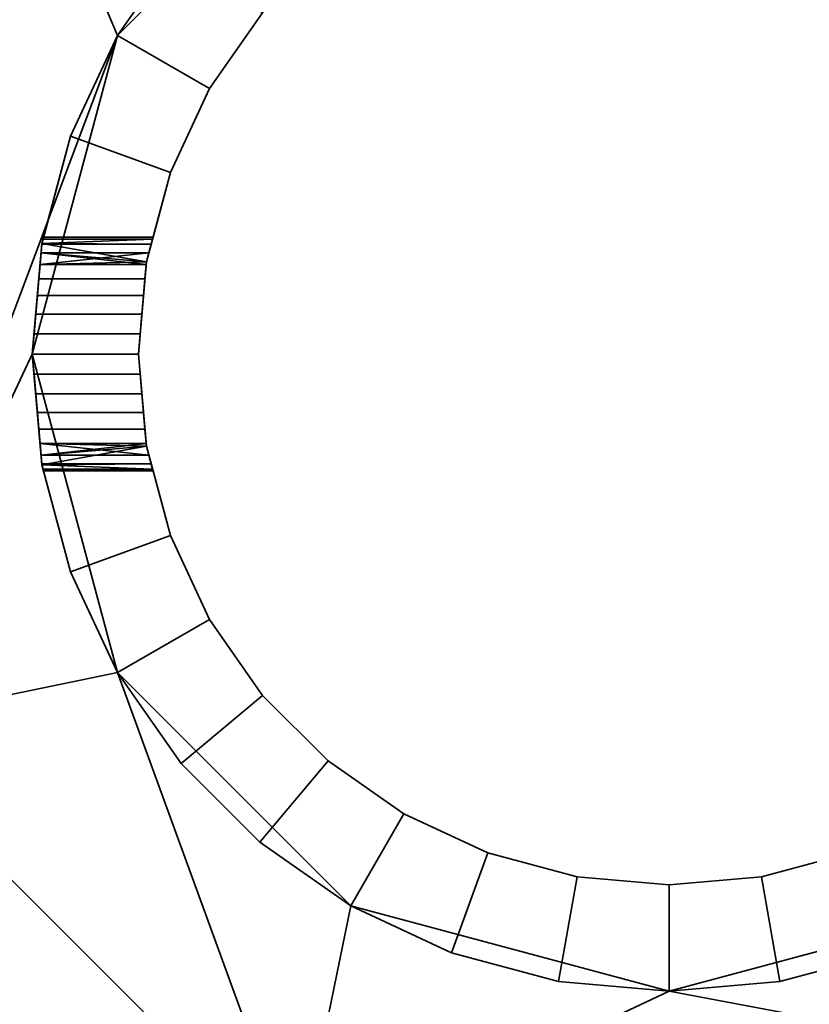
# Model space of a CAD drawing. Units: millimetres. Extents: x -24 to 584, y 800 to 2450.
# Drawn here: x 25 to 62, y 915 to 961 of the extents above; entities that cross this region are included whole.
import ezdxf

# ---------------------------------------------------------------- set-up
doc = ezdxf.new("R2010")
doc.units = ezdxf.units.MM
doc.layers.add('MLT', color=4, linetype='Continuous', lineweight=35)

msp = doc.modelspace()

# ---------------------------------------------------------------- meshes
at = {"layer": 'MLT'}
mesh = msp.add_polyface(dxfattribs=at)
corners = [(70.181, 919.496, 24), (81.162, 930.477, 24), (85.181, 945.477, 24), (55.181, 915.477, 24), (81.162, 960.477, 24), (70.181, 971.457, 24), (55.181, 975.477, 24), (25.181, 945.477, 24), (29.2, 930.477, 24), (40.181, 919.496, 24), (40.181, 971.457, 24), (29.2, 960.477, 24), (70.181, 919.496, 14), (81.162, 930.477, 14), (85.181, 945.477, 14), (55.181, 915.477, 14), (81.162, 960.477, 14), (70.181, 971.457, 14), (55.181, 975.477, 14), (25.181, 945.477, 14), (29.2, 930.477, 14), (40.181, 919.496, 14), (40.181, 971.457, 14), (29.2, 960.477, 14), (16.966, 989.241, 14), (69.593, 989.241, 14), (98.966, 959.868, 14), (98.966, 907.241, 14), (37.678, 907.241, 14), (16.966, 927.953, 14), (16.966, 989.241, 24), (16.966, 927.953, 24), (37.678, 907.241, 24), (98.966, 907.241, 24), (98.966, 959.868, 24), (69.593, 989.241, 24)]
mesh.append_faces([[corners[k] for k in face] for face in [(15, 3, 0, 12), (12, 0, 1, 13), (13, 1, 2, 14), (14, 2, 4, 16), (16, 4, 5, 17), (17, 5, 6, 18), (18, 6, 10, 22), (22, 10, 11, 23), (23, 11, 7, 19), (19, 7, 8, 20), (20, 8, 9, 21), (21, 9, 3, 15), (24, 29, 31, 30), (28, 27, 33, 32), (29, 28, 32, 31), (27, 26, 34, 33)]])
mesh.append_faces([[corners[k] for k in face] for face in [(25, 35, 34, 26)]], dxfattribs={"vtx0": -1})
mesh.append_faces([[corners[k] for k in face] for face in [(27, 14, 26), (29, 20, 28), (26, 17, 25), (24, 23, 29), (33, 3, 32), (35, 5, 34), (31, 11, 30), (30, 10, 35), (32, 8, 31)]], dxfattribs={"vtx0": -1, "vtx1": -1})
mesh.append_faces([[corners[k] for k in face] for face in [(27, 15, 12), (27, 12, 13), (27, 13, 14), (29, 19, 20), (28, 20, 21), (28, 21, 15), (26, 16, 17), (25, 17, 18), (25, 18, 22), (24, 22, 23), (33, 2, 1), (33, 1, 0), (33, 0, 3), (35, 6, 5), (34, 5, 4), (34, 4, 2), (31, 7, 11), (30, 11, 10), (32, 3, 9), (32, 9, 8)]], dxfattribs={"vtx0": -1, "vtx2": -1})
mesh.append_faces([[corners[k] for k in face] for face in [(27, 28, 15), (23, 19, 29), (14, 16, 26), (24, 25, 22), (33, 34, 2), (10, 6, 35), (8, 7, 31)]], dxfattribs={"vtx1": -1, "vtx2": -1})
mesh.append_faces([[corners[k] for k in face] for face in [(25, 24, 30, 35)]], dxfattribs={"vtx3": -1})
mesh = msp.add_polyface(dxfattribs=at)
corners = [(70.181, 919.496, 332), (81.162, 930.477, 332), (85.181, 945.477, 332), (55.181, 915.477, 332), (81.162, 960.477, 332), (70.181, 971.457, 332), (55.181, 975.477, 332), (25.181, 945.477, 332), (29.2, 930.477, 332), (40.181, 919.496, 332), (40.181, 971.457, 332), (29.2, 960.477, 332), (70.181, 919.496, 322), (81.162, 930.477, 322), (85.181, 945.477, 322), (55.181, 915.477, 322), (81.162, 960.477, 322), (70.181, 971.457, 322), (55.181, 975.477, 322), (25.181, 945.477, 322), (29.2, 930.477, 322), (40.181, 919.496, 322), (40.181, 971.457, 322), (29.2, 960.477, 322), (16.966, 989.241, 322), (69.593, 989.241, 322), (98.966, 959.868, 322), (98.966, 907.241, 322), (37.678, 907.241, 322), (16.966, 927.953, 322), (16.966, 989.241, 332), (16.966, 927.953, 332), (37.678, 907.241, 332), (98.966, 907.241, 332), (98.966, 959.868, 332), (69.593, 989.241, 332)]
mesh.append_faces([[corners[k] for k in face] for face in [(15, 3, 0, 12), (12, 0, 1, 13), (13, 1, 2, 14), (14, 2, 4, 16), (16, 4, 5, 17), (17, 5, 6, 18), (18, 6, 10, 22), (22, 10, 11, 23), (23, 11, 7, 19), (19, 7, 8, 20), (20, 8, 9, 21), (21, 9, 3, 15), (24, 29, 31, 30), (28, 27, 33, 32), (29, 28, 32, 31), (27, 26, 34, 33)]])
mesh.append_faces([[corners[k] for k in face] for face in [(25, 35, 34, 26)]], dxfattribs={"vtx0": -1})
mesh.append_faces([[corners[k] for k in face] for face in [(27, 14, 26), (29, 20, 28), (26, 17, 25), (24, 23, 29), (33, 3, 32), (35, 5, 34), (31, 11, 30), (30, 10, 35), (32, 8, 31)]], dxfattribs={"vtx0": -1, "vtx1": -1})
mesh.append_faces([[corners[k] for k in face] for face in [(27, 15, 12), (27, 12, 13), (27, 13, 14), (29, 19, 20), (28, 20, 21), (28, 21, 15), (26, 16, 17), (25, 17, 18), (25, 18, 22), (24, 22, 23), (33, 2, 1), (33, 1, 0), (33, 0, 3), (35, 6, 5), (34, 5, 4), (34, 4, 2), (31, 7, 11), (30, 11, 10), (32, 3, 9), (32, 9, 8)]], dxfattribs={"vtx0": -1, "vtx2": -1})
mesh.append_faces([[corners[k] for k in face] for face in [(27, 28, 15), (23, 19, 29), (14, 16, 26), (24, 25, 22), (33, 34, 2), (10, 6, 35), (8, 7, 31)]], dxfattribs={"vtx1": -1, "vtx2": -1})
mesh.append_faces([[corners[k] for k in face] for face in [(25, 24, 30, 35)]], dxfattribs={"vtx3": -1})
mesh = msp.add_polyface(dxfattribs=at)
corners = [(30.674, 950.24, 250.25), (30.674, 950.24, 71.75), (30.782, 950.645, 70.881), (30.782, 950.645, 251.119), (30.849, 950.893, 69.955), (30.849, 950.893, 252.045), (30.871, 950.977, 69), (30.871, 950.977, 253), (31.689, 954.027, -24), (31.689, 954.027, 332), (30.561, 949.818, 332), (30.674, 950.24, 255.75), (30.782, 950.645, 254.881), (30.849, 950.893, 253.955), (30.849, 950.893, 68.045), (30.782, 950.645, 67.119), (30.674, 950.24, 66.25), (30.561, 949.818, 65.647), (30.561, 949.818, -24), (55.181, 975.477, -24), (49.972, 975.021, -24), (49.972, 975.021, 332), (55.181, 975.477, 332), (50.84, 970.097, 332), (55.181, 970.477, 332), (50.84, 970.097, -24), (55.181, 970.477, -24), (44.92, 973.667, -24), (44.92, 973.667, 332), (46.631, 968.969, 332), (46.631, 968.969, -24), (40.181, 971.457, -24), (40.181, 971.457, 332), (42.681, 967.127, 332), (42.681, 967.127, -24), (35.897, 968.458, -24), (35.897, 968.458, 332), (39.111, 964.628, 332), (39.111, 964.628, -24), (32.2, 964.76, -24), (32.2, 964.76, 332), (36.03, 961.546, 332), (36.03, 961.546, -24), (29.2, 960.477, -24), (29.2, 960.477, 332), (33.53, 957.977, 332), (33.53, 957.977, -24), (26.99, 955.737, 332), (26.99, 955.737, -24)]
mesh.append_faces([[corners[k] for k in face] for face in [(19, 20, 21, 22), (22, 21, 23, 24), (24, 23, 25, 26), (26, 25, 20, 19), (20, 27, 28, 21), (21, 28, 29, 23), (23, 29, 30, 25), (25, 30, 27, 20), (27, 31, 32, 28), (28, 32, 33, 29), (29, 33, 34, 30), (30, 34, 31, 27), (31, 35, 36, 32), (32, 36, 37, 33), (33, 37, 38, 34), (34, 38, 35, 31), (35, 39, 40, 36), (36, 40, 41, 37), (37, 41, 42, 38), (38, 42, 39, 35), (39, 43, 44, 40), (40, 44, 45, 41), (41, 45, 46, 42), (42, 46, 43, 39), (44, 47, 9, 45), (45, 9, 8, 46), (46, 8, 48, 43)]])
mesh.append_faces([[corners[k] for k in face] for face in [(8, 17, 18)]], dxfattribs={"vtx0": -1})
mesh.append_faces([[corners[k] for k in face] for face in [(0, 2, 3), (3, 4, 5), (5, 6, 7)]], dxfattribs={"vtx0": -1, "vtx1": -1})
mesh.append_faces([[corners[k] for k in face] for face in [(7, 6, 8)]], dxfattribs={"vtx0": -1, "vtx1": -1, "vtx2": -1})
mesh.append_faces([[corners[k] for k in face] for face in [(0, 1, 2), (3, 2, 4), (5, 4, 6), (7, 8, 9), (9, 11, 12), (9, 12, 13), (9, 13, 7), (8, 6, 14), (8, 14, 15), (8, 15, 16), (8, 16, 17)]], dxfattribs={"vtx0": -1, "vtx2": -1})
mesh.append_faces([[corners[k] for k in face] for face in [(9, 10, 11)]], dxfattribs={"vtx1": -1, "vtx2": -1})
mesh = msp.add_polyface(dxfattribs=at)
corners = [(79.688, 950.24, 71.75), (79.688, 950.24, 250.25), (79.58, 950.645, 251.119), (79.58, 950.645, 70.881), (79.513, 950.893, 252.045), (79.513, 950.893, 69.955), (79.491, 950.977, 253), (79.491, 950.977, 69), (78.673, 954.027, 332), (78.673, 954.027, -24), (79.801, 949.818, -24), (79.688, 950.24, 66.25), (79.58, 950.645, 67.119), (79.513, 950.893, 68.045), (79.513, 950.893, 253.955), (79.58, 950.645, 254.881), (79.688, 950.24, 255.75), (79.801, 949.818, 256.353), (79.801, 949.818, 332), (83.372, 955.737, 332), (81.162, 960.477, 332), (76.832, 957.977, 332), (76.832, 957.977, -24), (81.162, 960.477, -24), (83.372, 955.737, -24), (78.162, 964.76, -24), (78.162, 964.76, 332), (74.332, 961.546, 332), (74.332, 961.546, -24), (74.465, 968.458, -24), (74.465, 968.458, 332), (71.251, 964.628, 332), (71.251, 964.628, -24), (70.181, 971.457, -24), (70.181, 971.457, 332), (67.681, 967.127, 332), (67.681, 967.127, -24), (65.442, 973.667, -24), (65.442, 973.667, 332), (63.732, 968.969, 332), (63.732, 968.969, -24), (60.39, 975.021, -24), (60.39, 975.021, 332), (59.522, 970.097, 332), (59.522, 970.097, -24), (55.181, 975.477, -24), (55.181, 975.477, 332), (55.181, 970.477, 332), (55.181, 970.477, -24)]
mesh.append_faces([[corners[k] for k in face] for face in [(19, 20, 21, 8), (8, 21, 22, 9), (9, 22, 23, 24), (23, 25, 26, 20), (20, 26, 27, 21), (21, 27, 28, 22), (22, 28, 25, 23), (25, 29, 30, 26), (26, 30, 31, 27), (27, 31, 32, 28), (28, 32, 29, 25), (29, 33, 34, 30), (30, 34, 35, 31), (31, 35, 36, 32), (32, 36, 33, 29), (33, 37, 38, 34), (34, 38, 39, 35), (35, 39, 40, 36), (36, 40, 37, 33), (37, 41, 42, 38), (38, 42, 43, 39), (39, 43, 44, 40), (40, 44, 41, 37), (41, 45, 46, 42), (42, 46, 47, 43), (43, 47, 48, 44), (44, 48, 45, 41)]])
mesh.append_faces([[corners[k] for k in face] for face in [(8, 17, 18)]], dxfattribs={"vtx0": -1})
mesh.append_faces([[corners[k] for k in face] for face in [(0, 2, 3), (3, 4, 5), (5, 6, 7)]], dxfattribs={"vtx0": -1, "vtx1": -1})
mesh.append_faces([[corners[k] for k in face] for face in [(7, 6, 8)]], dxfattribs={"vtx0": -1, "vtx1": -1, "vtx2": -1})
mesh.append_faces([[corners[k] for k in face] for face in [(0, 1, 2), (3, 2, 4), (5, 4, 6), (7, 8, 9), (9, 11, 12), (9, 12, 13), (9, 13, 7), (8, 6, 14), (8, 14, 15), (8, 15, 16), (8, 16, 17)]], dxfattribs={"vtx0": -1, "vtx2": -1})
mesh.append_faces([[corners[k] for k in face] for face in [(9, 10, 11)]], dxfattribs={"vtx1": -1, "vtx2": -1})
mesh = msp.add_polyface(dxfattribs=at)
corners = [(25.637, 950.686, 70.728), (25.692, 950.893, 252.045), (25.692, 950.893, 69.955), (25.715, 950.977, 253), (25.715, 950.977, 69), (26.99, 955.737, 332), (26.99, 955.737, -24), (25.692, 950.893, 68.045), (25.637, 950.686, -24), (25.637, 950.686, 67.272), (25.692, 950.893, 253.955), (25.637, 950.686, 254.728), (25.637, 950.686, 332), (25.637, 950.686, 251.272), (25.598, 950.24, 71.75), (25.598, 950.24, 250.25), (25.633, 950.645, 251.119), (25.633, 950.645, 70.881), (25.633, 950.645, 254.881), (25.598, 950.24, 255.75), (30.674, 950.24, 250.25), (30.782, 950.645, 251.119), (30.849, 950.893, 252.045), (30.871, 950.977, 253), (30.849, 950.893, 253.955), (30.782, 950.645, 254.881), (30.674, 950.24, 255.75), (25.55, 949.69, 65.465), (25.598, 950.24, 66.25), (25.633, 950.645, 67.119), (30.674, 950.24, 66.25), (30.782, 950.645, 67.119), (30.849, 950.893, 68.045), (30.871, 950.977, 69), (30.849, 950.893, 69.955), (30.782, 950.645, 70.881), (30.674, 950.24, 71.75), (29.2, 960.477, -24), (29.2, 960.477, 332), (30.561, 949.818, 332), (31.689, 954.027, 332), (31.689, 954.027, -24), (30.561, 949.818, -24)]
mesh.append_faces([[corners[k] for k in face] for face in [(15, 20, 21, 16), (1, 22, 23, 3), (3, 23, 24, 10), (18, 25, 26, 19), (28, 30, 31, 29), (7, 32, 33, 4), (4, 33, 34, 2), (17, 35, 36, 14), (37, 6, 5, 38), (5, 12, 39, 40), (41, 42, 8, 6)]])
mesh.append_faces([[corners[k] for k in face] for face in [(7, 8, 9), (5, 11, 12), (1, 0, 13), (17, 13, 0), (13, 22, 1), (11, 25, 18), (8, 29, 9), (9, 32, 7), (0, 35, 17)]], dxfattribs={"vtx0": -1})
mesh.append_faces([[corners[k] for k in face] for face in [(0, 1, 2), (2, 3, 4), (14, 16, 17)]], dxfattribs={"vtx0": -1, "vtx1": -1})
mesh.append_faces([[corners[k] for k in face] for face in [(4, 3, 5)]], dxfattribs={"vtx0": -1, "vtx1": -1, "vtx2": -1})
mesh.append_faces([[corners[k] for k in face] for face in [(2, 1, 3), (4, 5, 6), (7, 6, 8), (5, 3, 10), (5, 10, 11), (14, 15, 16), (17, 16, 13), (12, 18, 19), (13, 21, 22), (11, 24, 25), (8, 27, 28), (8, 28, 29), (9, 31, 32), (0, 34, 35)]], dxfattribs={"vtx0": -1, "vtx2": -1})
mesh.append_faces([[corners[k] for k in face] for face in [(7, 4, 6)]], dxfattribs={"vtx1": -1, "vtx2": -1})
mesh.append_faces([[corners[k] for k in face] for face in [(12, 11, 18), (13, 16, 21), (11, 10, 24), (9, 29, 31), (0, 2, 34)]], dxfattribs={"vtx2": -1})
mesh = msp.add_polyface(dxfattribs=at)
corners = [(25.181, 945.477, 74.5), (25.265, 946.432, 247.584), (25.265, 946.432, 74.416), (25.346, 947.358, 247.832), (25.346, 947.358, 74.168), (25.422, 948.227, 248.237), (25.422, 948.227, 73.763), (25.49, 949.012, 248.787), (25.49, 949.012, 73.213), (25.55, 949.69, 249.465), (25.55, 949.69, 72.535), (25.598, 950.24, 250.25), (25.598, 950.24, 71.75), (25.181, 945.477, 247.5), (25.637, 950.686, 332), (25.598, 950.24, 255.75), (25.55, 949.69, 256.535), (25.49, 949.012, 257.213), (25.422, 948.227, 257.763), (25.346, 947.358, 258.168), (25.265, 946.432, 258.416), (25.181, 945.477, 332), (25.181, 945.477, 258.5), (30.181, 945.477, 247.5), (30.265, 946.432, 247.584), (30.346, 947.358, 247.832), (30.422, 948.227, 248.237), (30.49, 949.012, 248.787), (30.674, 950.24, 250.25), (30.55, 949.69, 256.535), (30.422, 948.227, 257.763), (30.346, 947.358, 258.168), (30.265, 946.432, 258.416), (30.181, 945.477, 258.5), (25.637, 950.686, -24), (25.181, 945.477, -24), (25.181, 945.477, 63.5), (25.265, 946.432, 63.584), (25.346, 947.358, 63.832), (25.422, 948.227, 64.237), (25.49, 949.012, 64.787), (25.55, 949.69, 65.465), (30.181, 945.477, 63.5), (30.265, 946.432, 63.584), (30.346, 947.358, 63.832), (30.422, 948.227, 64.237), (30.674, 950.24, 66.25), (25.598, 950.24, 66.25), (30.55, 949.69, 72.535), (30.422, 948.227, 73.763), (30.346, 947.358, 74.168), (30.265, 946.432, 74.416), (30.181, 945.477, 74.5), (30.181, 945.477, 332), (30.561, 949.818, 332), (30.561, 949.818, -24), (30.181, 945.477, -24)]
mesh.append_faces([[corners[k] for k in face] for face in [(13, 23, 24, 1), (1, 24, 25, 3), (3, 25, 26, 5), (5, 26, 27, 7), (18, 30, 31, 19), (19, 31, 32, 20), (20, 32, 33, 22), (36, 42, 43, 37), (37, 43, 44, 38), (38, 44, 45, 39), (6, 49, 50, 4), (4, 50, 51, 2), (2, 51, 52, 0), (14, 21, 53, 54), (55, 56, 35, 34)]])
mesh.append_faces([[corners[k] for k in face] for face in [(1, 0, 13), (21, 20, 22), (9, 28, 11), (15, 29, 16), (41, 46, 47), (12, 48, 10)]], dxfattribs={"vtx0": -1})
mesh.append_faces([[corners[k] for k in face] for face in [(0, 1, 2), (2, 3, 4), (4, 5, 6), (6, 7, 8), (8, 9, 10), (10, 11, 12), (14, 20, 21)]], dxfattribs={"vtx0": -1, "vtx1": -1})
mesh.append_faces([[corners[k] for k in face] for face in [(2, 1, 3), (4, 3, 5), (6, 5, 7), (8, 7, 9), (10, 9, 11), (14, 15, 16), (14, 16, 17), (14, 17, 18), (14, 18, 19), (14, 19, 20), (34, 36, 37), (34, 37, 38), (34, 38, 39), (34, 39, 40), (34, 40, 41)]], dxfattribs={"vtx0": -1, "vtx2": -1})
mesh.append_faces([[corners[k] for k in face] for face in [(34, 35, 36)]], dxfattribs={"vtx2": -1})
mesh = msp.add_polyface(dxfattribs=at)
corners = [(30.561, 949.818, 249.647), (30.674, 950.24, 71.75), (30.674, 950.24, 250.25), (30.674, 950.24, 255.75), (30.561, 949.818, 332), (30.561, 949.818, 256.353), (30.561, 949.818, 72.353), (30.181, 945.477, 332), (30.181, 945.477, 258.5), (30.265, 946.432, 258.416), (30.346, 947.358, 258.168), (30.422, 948.227, 257.763), (30.49, 949.012, 257.213), (30.55, 949.69, 256.535), (30.181, 945.477, 247.5), (30.265, 946.432, 74.416), (30.265, 946.432, 247.584), (30.346, 947.358, 74.168), (30.346, 947.358, 247.832), (30.422, 948.227, 73.763), (30.422, 948.227, 248.237), (30.49, 949.012, 73.213), (30.49, 949.012, 248.787), (30.55, 949.69, 72.535), (30.55, 949.69, 249.465), (30.181, 945.477, 74.5), (25.49, 949.012, 248.787), (25.55, 949.69, 249.465), (25.598, 950.24, 255.75), (25.55, 949.69, 256.535), (25.49, 949.012, 257.213), (25.422, 948.227, 257.763), (30.561, 949.818, -24), (30.561, 949.818, 65.647), (30.55, 949.69, 65.465), (30.49, 949.012, 64.787), (30.422, 948.227, 64.237), (30.346, 947.358, 63.832), (30.265, 946.432, 63.584), (30.181, 945.477, 63.5), (30.181, 945.477, -24), (25.422, 948.227, 64.237), (25.49, 949.012, 64.787), (25.55, 949.69, 65.465), (30.674, 950.24, 66.25), (25.598, 950.24, 71.75), (25.55, 949.69, 72.535), (25.49, 949.012, 73.213), (25.422, 948.227, 73.763)]
mesh.append_faces([[corners[k] for k in face] for face in [(26, 22, 24, 27), (29, 13, 12, 30), (30, 12, 11, 31), (41, 36, 35, 42), (42, 35, 34, 43), (46, 23, 21, 47), (47, 21, 19, 48)]])
mesh.append_faces([[corners[k] for k in face] for face in [(3, 4, 5), (1, 0, 6), (4, 13, 5), (24, 6, 0), (15, 14, 25), (32, 39, 40)]], dxfattribs={"vtx0": -1})
mesh.append_faces([[corners[k] for k in face] for face in [(0, 1, 2), (14, 15, 16), (16, 17, 18), (18, 19, 20), (20, 21, 22), (22, 23, 24)]], dxfattribs={"vtx0": -1, "vtx1": -1})
mesh.append_faces([[corners[k] for k in face] for face in [(4, 8, 9), (4, 9, 10), (4, 10, 11), (4, 11, 12), (4, 12, 13), (16, 15, 17), (18, 17, 19), (20, 19, 21), (22, 21, 23), (24, 23, 6), (27, 0, 2), (28, 5, 13), (32, 34, 35), (32, 35, 36), (32, 36, 37), (32, 37, 38), (32, 38, 39), (43, 33, 44), (45, 6, 23)]], dxfattribs={"vtx0": -1, "vtx2": -1})
mesh.append_faces([[corners[k] for k in face] for face in [(4, 7, 8), (27, 24, 0), (28, 3, 5), (32, 33, 34), (43, 34, 33), (45, 1, 6)]], dxfattribs={"vtx2": -1})
mesh = msp.add_polyface(dxfattribs=at)
corners = [(25.598, 940.714, 71.75), (25.55, 941.263, 249.465), (25.55, 941.263, 72.535), (25.49, 941.941, 248.787), (25.49, 941.941, 73.213), (25.422, 942.727, 248.237), (25.422, 942.727, 73.763), (25.346, 943.596, 247.832), (25.346, 943.596, 74.168), (25.265, 944.522, 247.584), (25.265, 944.522, 74.416), (25.181, 945.477, 247.5), (25.181, 945.477, 74.5), (25.181, 945.477, 332), (25.181, 945.477, 258.5), (25.265, 944.522, 258.416), (25.346, 943.596, 258.168), (25.422, 942.727, 257.763), (25.49, 941.941, 257.213), (25.55, 941.263, 256.535), (25.598, 940.714, 255.75), (25.633, 940.308, 254.881), (25.637, 940.267, 254.728), (25.637, 940.267, 332), (30.181, 945.477, 258.5), (30.265, 944.522, 258.416), (30.346, 943.596, 258.168), (30.422, 942.727, 257.763), (25.598, 940.714, 250.25), (30.55, 941.263, 249.465), (30.422, 942.727, 248.237), (30.346, 943.596, 247.832), (30.265, 944.522, 247.584), (30.181, 945.477, 247.5), (25.181, 945.477, -24), (25.637, 940.267, -24), (25.637, 940.267, 67.272), (25.633, 940.308, 67.119), (25.598, 940.714, 66.25), (25.55, 941.263, 65.465), (25.49, 941.941, 64.787), (25.422, 942.727, 64.237), (25.346, 943.596, 63.832), (25.265, 944.522, 63.584), (25.181, 945.477, 63.5), (30.181, 945.477, 74.5), (30.265, 944.522, 74.416), (30.346, 943.596, 74.168), (30.422, 942.727, 73.763), (30.55, 941.263, 65.465), (30.422, 942.727, 64.237), (30.346, 943.596, 63.832), (30.265, 944.522, 63.584), (30.181, 945.477, 63.5), (30.561, 941.135, 332), (30.181, 945.477, 332)]
mesh.append_faces([[corners[k] for k in face] for face in [(14, 24, 25, 15), (15, 25, 26, 16), (16, 26, 27, 17), (5, 30, 31, 7), (7, 31, 32, 9), (9, 32, 33, 11), (12, 45, 46, 10), (10, 46, 47, 8), (8, 47, 48, 6), (41, 50, 51, 42), (42, 51, 52, 43), (43, 52, 53, 44), (13, 23, 54, 55)]])
mesh.append_faces([[corners[k] for k in face] for face in [(10, 11, 12), (13, 22, 23), (28, 29, 1), (34, 43, 44), (38, 49, 39)]], dxfattribs={"vtx0": -1})
mesh.append_faces([[corners[k] for k in face] for face in [(0, 1, 2), (2, 3, 4), (4, 5, 6), (6, 7, 8), (8, 9, 10)]], dxfattribs={"vtx0": -1, "vtx1": -1})
mesh.append_faces([[corners[k] for k in face] for face in [(2, 1, 3), (4, 3, 5), (6, 5, 7), (8, 7, 9), (10, 9, 11), (13, 15, 16), (13, 16, 17), (13, 17, 18), (13, 18, 19), (13, 19, 20), (13, 20, 21), (13, 21, 22), (34, 36, 37), (34, 37, 38), (34, 38, 39), (34, 39, 40), (34, 40, 41), (34, 41, 42), (34, 42, 43)]], dxfattribs={"vtx0": -1, "vtx2": -1})
mesh.append_faces([[corners[k] for k in face] for face in [(13, 14, 15), (34, 35, 36)]], dxfattribs={"vtx2": -1})
mesh = msp.add_polyface(dxfattribs=at)
corners = [(30.181, 945.477, 332), (30.561, 941.135, 332), (30.561, 941.135, 256.353), (30.55, 941.263, 256.535), (30.49, 941.941, 257.213), (30.422, 942.727, 257.763), (30.346, 943.596, 258.168), (30.265, 944.522, 258.416), (30.181, 945.477, 258.5), (30.422, 942.727, 73.763), (30.346, 943.596, 74.168), (30.346, 943.596, 247.832), (30.265, 944.522, 74.416), (30.265, 944.522, 247.584), (30.181, 945.477, 74.5), (30.181, 945.477, 247.5), (30.422, 942.727, 248.237), (30.49, 941.941, 248.787), (30.49, 941.941, 73.213), (30.55, 941.263, 249.465), (30.55, 941.263, 72.535), (30.561, 941.135, 249.647), (30.561, 941.135, 72.353), (30.674, 940.714, 255.75), (30.674, 940.714, 250.25), (30.561, 941.135, -24), (30.561, 941.135, 65.647), (30.674, 940.714, 66.25), (25.422, 942.727, 257.763), (25.49, 941.941, 257.213), (25.55, 941.263, 256.535), (25.598, 940.714, 250.25), (25.55, 941.263, 249.465), (25.49, 941.941, 248.787), (25.422, 942.727, 248.237), (30.181, 945.477, -24), (30.181, 945.477, 63.5), (30.265, 944.522, 63.584), (30.346, 943.596, 63.832), (30.422, 942.727, 64.237), (30.49, 941.941, 64.787), (30.55, 941.263, 65.465), (25.422, 942.727, 73.763), (25.49, 941.941, 73.213), (25.55, 941.263, 72.535), (30.674, 940.714, 71.75), (25.598, 940.714, 66.25), (25.55, 941.263, 65.465), (25.49, 941.941, 64.787), (25.422, 942.727, 64.237), (25.637, 940.267, -24), (25.181, 945.477, -24)]
mesh.append_faces([[corners[k] for k in face] for face in [(28, 5, 4, 29), (29, 4, 3, 30), (32, 19, 17, 33), (33, 17, 16, 34), (42, 9, 18, 43), (43, 18, 20, 44), (47, 41, 40, 48), (48, 40, 39, 49), (35, 25, 50, 51)]])
mesh.append_faces([[corners[k] for k in face] for face in [(0, 7, 8), (13, 14, 15), (20, 21, 22), (1, 23, 2), (24, 22, 21), (35, 26, 25)]], dxfattribs={"vtx0": -1})
mesh.append_faces([[corners[k] for k in face] for face in [(11, 12, 13), (9, 17, 18), (18, 19, 20)]], dxfattribs={"vtx0": -1, "vtx1": -1})
mesh.append_faces([[corners[k] for k in face] for face in [(0, 2, 3), (0, 3, 4), (0, 4, 5), (0, 5, 6), (0, 6, 7), (11, 10, 12), (13, 12, 14), (9, 16, 17), (18, 17, 19), (20, 19, 21), (30, 2, 23), (31, 21, 19), (35, 37, 38), (35, 38, 39), (35, 39, 40), (35, 40, 41), (35, 41, 26), (44, 22, 45), (46, 26, 41)]], dxfattribs={"vtx0": -1, "vtx2": -1})
mesh.append_faces([[corners[k] for k in face] for face in [(9, 10, 11), (11, 16, 9)]], dxfattribs={"vtx1": -1, "vtx2": -1})
mesh.append_faces([[corners[k] for k in face] for face in [(0, 1, 2), (25, 26, 27), (30, 3, 2), (35, 36, 37), (44, 20, 22)]], dxfattribs={"vtx2": -1})
mesh = msp.add_polyface(dxfattribs=at)
corners = [(25.633, 940.308, 251.119), (25.598, 940.714, 250.25), (25.598, 940.714, 71.75), (25.55, 941.263, 249.465), (25.633, 940.308, 70.881), (25.637, 940.267, 70.728), (25.637, 940.267, 251.272), (25.637, 940.267, 254.728), (25.692, 940.06, 253.955), (25.637, 940.267, 332), (25.715, 939.977, 253), (26.99, 935.216, -24), (25.715, 939.977, 69), (25.637, 940.267, -24), (25.692, 940.06, 68.045), (25.637, 940.267, 67.272), (25.692, 940.06, 69.955), (25.692, 940.06, 252.045), (26.99, 935.216, 332), (25.55, 941.263, 256.535), (30.674, 940.714, 255.75), (25.598, 940.714, 255.75), (30.782, 940.308, 254.881), (25.633, 940.308, 254.881), (30.849, 940.06, 253.955), (30.871, 939.977, 253), (30.849, 940.06, 252.045), (30.782, 940.308, 251.119), (30.674, 940.714, 250.25), (30.561, 941.135, 249.647), (25.55, 941.263, 72.535), (30.674, 940.714, 71.75), (30.782, 940.308, 70.881), (30.849, 940.06, 69.955), (30.871, 939.977, 69), (30.849, 940.06, 68.045), (30.782, 940.308, 67.119), (25.633, 940.308, 67.119), (30.674, 940.714, 66.25), (25.598, 940.714, 66.25), (30.561, 941.135, 65.647), (31.689, 936.926, 332), (30.561, 941.135, 332), (30.561, 941.135, -24), (31.689, 936.926, -24), (29.2, 930.477, -24), (29.2, 930.477, 332)]
mesh.append_faces([[corners[k] for k in face] for face in [(21, 20, 22, 23), (8, 24, 25, 10), (10, 25, 26, 17), (0, 27, 28, 1), (2, 31, 32, 4), (16, 33, 34, 12), (12, 34, 35, 14), (37, 36, 38, 39), (9, 18, 41, 42), (43, 44, 11, 13), (11, 45, 46, 18)]])
mesh.append_faces([[corners[k] for k in face] for face in [(0, 5, 6), (13, 14, 15), (16, 6, 5), (9, 11, 18), (19, 20, 21), (7, 24, 8), (6, 27, 0), (30, 31, 2), (5, 33, 16), (15, 36, 37)]], dxfattribs={"vtx0": -1})
mesh.append_faces([[corners[k] for k in face] for face in [(11, 12, 13), (17, 12, 10)]], dxfattribs={"vtx0": -1, "vtx1": -1})
mesh.append_faces([[corners[k] for k in face] for face in [(9, 10, 11), (11, 10, 12)]], dxfattribs={"vtx0": -1, "vtx1": -1, "vtx2": -1})
mesh.append_faces([[corners[k] for k in face] for face in [(2, 1, 3), (0, 2, 4), (0, 4, 5), (9, 8, 10), (13, 12, 14), (16, 17, 6), (7, 22, 24), (6, 26, 27), (5, 32, 33), (15, 35, 36)]], dxfattribs={"vtx0": -1, "vtx2": -1})
mesh.append_faces([[corners[k] for k in face] for face in [(7, 8, 9)]], dxfattribs={"vtx1": -1})
mesh.append_faces([[corners[k] for k in face] for face in [(0, 1, 2), (16, 12, 17)]], dxfattribs={"vtx1": -1, "vtx2": -1})
mesh.append_faces([[corners[k] for k in face] for face in [(7, 23, 22), (6, 17, 26), (1, 28, 29), (5, 4, 32), (15, 14, 35), (39, 38, 40)]], dxfattribs={"vtx2": -1})
mesh = msp.add_polyface(dxfattribs=at)
corners = [(30.561, 941.135, 332), (31.689, 936.926, 332), (30.871, 939.977, 253), (30.849, 940.06, 253.955), (30.782, 940.308, 254.881), (30.674, 940.714, 255.75), (30.871, 939.977, 69), (30.849, 940.06, 69.955), (30.849, 940.06, 252.045), (30.782, 940.308, 70.881), (30.782, 940.308, 251.119), (30.674, 940.714, 71.75), (30.674, 940.714, 250.25), (30.561, 941.135, 72.353), (31.689, 936.926, -24), (30.561, 941.135, -24), (30.849, 940.06, 68.045), (30.674, 940.714, 66.25), (30.782, 940.308, 67.119), (26.99, 935.216, 332), (29.2, 930.477, 332), (33.53, 932.977, 332), (33.53, 932.977, -24), (29.2, 930.477, -24), (26.99, 935.216, -24), (32.2, 926.193, -24), (32.2, 926.193, 332), (36.03, 929.407, 332), (36.03, 929.407, -24), (35.897, 922.495, -24), (35.897, 922.495, 332), (39.111, 926.326, 332), (39.111, 926.326, -24), (40.181, 919.496, -24), (40.181, 919.496, 332), (42.681, 923.826, 332), (42.681, 923.826, -24), (44.92, 917.286, -24), (44.92, 917.286, 332), (46.631, 921.984, 332), (46.631, 921.984, -24), (49.972, 915.932, -24), (49.972, 915.932, 332), (50.84, 920.856, 332), (50.84, 920.856, -24), (55.181, 915.477, -24), (55.181, 915.477, 332), (55.181, 920.477, 332), (55.181, 920.477, -24)]
mesh.append_faces([[corners[k] for k in face] for face in [(19, 20, 21, 1), (1, 21, 22, 14), (14, 22, 23, 24), (23, 25, 26, 20), (20, 26, 27, 21), (21, 27, 28, 22), (22, 28, 25, 23), (25, 29, 30, 26), (26, 30, 31, 27), (27, 31, 32, 28), (28, 32, 29, 25), (29, 33, 34, 30), (30, 34, 35, 31), (31, 35, 36, 32), (32, 36, 33, 29), (33, 37, 38, 34), (34, 38, 39, 35), (35, 39, 40, 36), (36, 40, 37, 33), (37, 41, 42, 38), (38, 42, 43, 39), (39, 43, 44, 40), (40, 44, 41, 37), (41, 45, 46, 42), (42, 46, 47, 43), (43, 47, 48, 44), (44, 48, 45, 41)]])
mesh.append_faces([[corners[k] for k in face] for face in [(8, 9, 10), (10, 11, 12), (6, 15, 16)]], dxfattribs={"vtx0": -1, "vtx1": -1})
mesh.append_faces([[corners[k] for k in face] for face in [(6, 2, 1)]], dxfattribs={"vtx0": -1, "vtx1": -1, "vtx2": -1})
mesh.append_faces([[corners[k] for k in face] for face in [(0, 2, 3), (0, 3, 4), (0, 4, 5), (8, 7, 9), (10, 9, 11), (12, 11, 13), (6, 8, 2), (6, 1, 14), (6, 14, 15), (15, 17, 18), (15, 18, 16)]], dxfattribs={"vtx0": -1, "vtx2": -1})
mesh.append_faces([[corners[k] for k in face] for face in [(0, 1, 2), (6, 7, 8)]], dxfattribs={"vtx1": -1, "vtx2": -1})
mesh = msp.add_polyface(dxfattribs=at)
corners = [(79.801, 941.135, -24), (78.673, 936.926, -24), (79.491, 939.977, 69), (79.513, 940.06, 68.045), (79.58, 940.308, 67.119), (79.688, 940.714, 66.25), (79.491, 939.977, 253), (79.513, 940.06, 252.045), (79.513, 940.06, 69.955), (79.58, 940.308, 251.119), (79.58, 940.308, 70.881), (79.688, 940.714, 250.25), (79.688, 940.714, 71.75), (79.801, 941.135, 249.647), (79.801, 941.135, 332), (79.688, 940.714, 255.75), (79.58, 940.308, 254.881), (79.513, 940.06, 253.955), (78.673, 936.926, 332), (55.181, 915.477, -24), (60.39, 915.932, -24), (60.39, 915.932, 332), (55.181, 915.477, 332), (59.522, 920.856, 332), (55.181, 920.477, 332), (59.522, 920.856, -24), (55.181, 920.477, -24), (65.442, 917.286, -24), (65.442, 917.286, 332), (63.732, 921.984, 332), (63.732, 921.984, -24), (70.181, 919.496, -24), (70.181, 919.496, 332), (67.681, 923.826, 332), (67.681, 923.826, -24), (74.465, 922.495, -24), (74.465, 922.495, 332), (71.251, 926.326, 332), (71.251, 926.326, -24), (78.162, 926.193, -24), (78.162, 926.193, 332), (74.332, 929.407, 332), (74.332, 929.407, -24), (81.162, 930.477, -24), (81.162, 930.477, 332), (76.832, 932.977, 332), (76.832, 932.977, -24), (83.372, 935.216, 332), (83.372, 935.216, -24)]
mesh.append_faces([[corners[k] for k in face] for face in [(19, 20, 21, 22), (22, 21, 23, 24), (24, 23, 25, 26), (26, 25, 20, 19), (20, 27, 28, 21), (21, 28, 29, 23), (23, 29, 30, 25), (25, 30, 27, 20), (27, 31, 32, 28), (28, 32, 33, 29), (29, 33, 34, 30), (30, 34, 31, 27), (31, 35, 36, 32), (32, 36, 37, 33), (33, 37, 38, 34), (34, 38, 35, 31), (35, 39, 40, 36), (36, 40, 41, 37), (37, 41, 42, 38), (38, 42, 39, 35), (39, 43, 44, 40), (40, 44, 45, 41), (41, 45, 46, 42), (42, 46, 43, 39), (44, 47, 18, 45), (45, 18, 1, 46), (46, 1, 48, 43)]])
mesh.append_faces([[corners[k] for k in face] for face in [(2, 7, 8), (8, 9, 10), (10, 11, 12), (14, 6, 18), (18, 6, 1)]], dxfattribs={"vtx0": -1, "vtx1": -1})
mesh.append_faces([[corners[k] for k in face] for face in [(1, 6, 2)]], dxfattribs={"vtx0": -1, "vtx1": -1, "vtx2": -1})
mesh.append_faces([[corners[k] for k in face] for face in [(0, 2, 3), (0, 3, 4), (0, 4, 5), (2, 6, 7), (8, 7, 9), (10, 9, 11), (12, 11, 13), (14, 15, 16), (14, 16, 17), (14, 17, 6)]], dxfattribs={"vtx0": -1, "vtx2": -1})
mesh.append_faces([[corners[k] for k in face] for face in [(0, 1, 2)]], dxfattribs={"vtx1": -1, "vtx2": -1})

doc.saveas('drawing.dxf')
